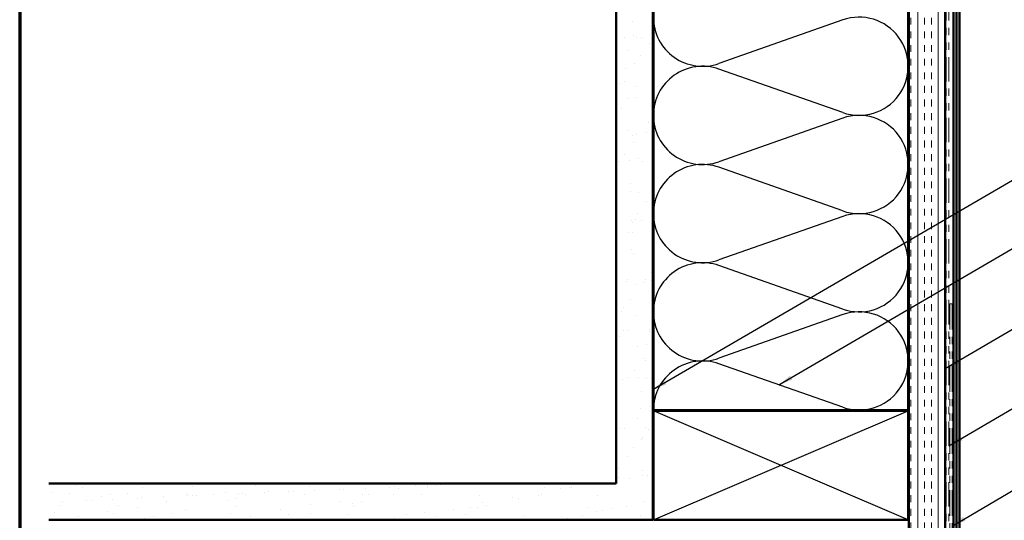
# Model space of a CAD drawing. Units: inches. Extents: x 0.6 to 33.4, y 0.6 to 21.4.
# Drawn here: x 0.6 to 14.1, y 7.6 to 14.5 of the extents above; entities that cross this region are included whole.
import ezdxf

# ---------------------------------------------------------------- set-up
doc = ezdxf.new("R2010")
doc.units = ezdxf.units.IN
doc.header["$LTSCALE"] = 2
doc.header["$MEASUREMENT"] = 0
doc.linetypes.add('DOUBLE_DASH_CHAIN', pattern=[1.2403, 0.6614, -0.0827, 0.1654, -0.0827, 0.1654, -0.0827])
doc.layers.get('0').update_dxf_attribs({"lineweight": 13})
for name, color, linetype, lineweight in [('Border (ANSI)', 7, 'Continuous', 70), ('Hatch (ANSI)', 7, 'Continuous', 18), ('Sketch Geometry (ANSI)', 7, 'Continuous', 25), ('Symbol (ANSI)', 7, 'Continuous', 25), ('Visible (ANSI)', 7, 'Continuous', 50)]:
    doc.layers.add(name, color=color, linetype=linetype, lineweight=lineweight)
doc.styles.add('Note Text (ANSI)', font='tahoma.ttf')
doc.dimstyles.new('Default (ANSI)$7', dxfattribs={"dimscale": 2, "dimtxt": 0.12, "dimasz": 0.098425, "dimexe": 0.125, "dimexo": 0.0625, "dimgap": 0.031496, "dimtad": 0, "dimtih": 1, "dimtoh": 1, "dimrnd": 1e-08, "dimzin": 4, "dimdsep": 46, "dimtxsty": 'Note Text (ANSI)', "dimcen": 0.09, "dimdle": 0.393701, "dimclrd": 256, "dimclre": 256, "dimclrt": 256, "dimadec": 0, "dimazin": 1, "dimtfac": 1, "dimtofl": 0, "dimtmove": 0, "dimatfit": 3, "dimfxl": 1, "dimtolj": 1, "dimtzin": 4, "dimlwd": -1, "dimlwe": -1, "dimarcsym": 0})

# ---------------------------------------------------------------- blocks, each defined once
blk = doc.blocks.new('Borders ATAS A Border')
at = {"layer": 'Border (ANSI)'}
blk.add_line((0.3, 10.7), (0.3, 0.3), dxfattribs=at)

msp = doc.modelspace()

# ---------------------------------------------------------------- hatches: boundary and pattern name
at = {"layer": 'Hatch (ANSI)', "true_color": 0x804000}
h = msp.add_hatch(dxfattribs=at)
h.set_pattern_fill('AR-SAND', color=36, scale=0.25, angle=45, style=0)
h.paths.add_polyline_path([(9.29581, 18.70833), (9.29581, 7.62996), (1.00222, 7.62996), (1.00222, 8.12996), (8.79581, 8.12996), (8.79581, 18.70833)])
h = msp.add_hatch(dxfattribs=at)
h.set_pattern_fill('INSUL', color=36, scale=0.75, angle=90, style=0)
h.paths.add_polyline_path([(12.81581, 18.70833), (12.81581, 3.60996), (13.31581, 3.60996), (13.31581, 18.70833)])

# ---------------------------------------------------------------- linework, layer by layer
at = {"layer": 'Sketch Geometry (ANSI)', "color": 150, "true_color": 0x0080ff}
for p, q in [((11.90689, 14.50173), (10.20473, 13.90318)), ((11.90689, 13.22818), (10.20473, 13.82673)), ((11.90689, 13.15173), (10.20473, 12.55318)), ((11.90689, 11.87818), (10.20473, 12.47673)), ((11.90689, 11.80173), (10.20473, 11.20318)), ((11.90689, 10.52818), (10.20473, 11.12673)), ((11.90689, 10.45173), (10.20473, 9.85318)), ((11.90689, 9.17818), (10.20473, 9.77673))]:
    msp.add_line(p, q, dxfattribs=at)
at = {"layer": 'Sketch Geometry (ANSI)', "color": 36, "true_color": 0x804000}
for p, q in [((12.80581, 7.62996), (9.30581, 9.12996)), ((9.30581, 7.62996), (12.80581, 9.12996))]:
    msp.add_line(p, q, dxfattribs=at)
at = {"layer": 'Sketch Geometry (ANSI)', "color": 150, "true_color": 0x0080ff}
for centre, start, end in [((9.98081, 14.53996), 180, 289.373902), ((12.13081, 13.86496), 250.626098, 109.373902), ((9.98081, 13.18996), 70.626098, 180), ((9.98081, 13.18996), 180, 289.373902), ((12.13081, 12.51496), 250.626098, 109.373902), ((9.98081, 11.83996), 70.626098, 180), ((9.98081, 11.83996), 180, 289.373902), ((12.13081, 11.16496), 250.626098, 109.373902), ((9.98081, 10.48996), 70.626098, 180), ((9.98081, 10.48996), 180, 289.373902), ((12.13081, 9.81496), 250.626098, 109.373902), ((9.98081, 9.13996), 70.626098, 180)]:
    msp.add_arc(centre, 0.675, start, end, dxfattribs=at)
at = {"layer": 'Visible (ANSI)', "color": 36, "true_color": 0x804000}
for p, q in [((8.79581, 8.12996), (8.79581, 18.70833)), ((9.29581, 18.70833), (9.29581, 7.62996)), ((12.81581, 4.10996), (12.81581, 18.70833)), ((13.31581, 18.70833), (13.31581, 3.60996)), ((9.30581, 9.12996), (12.80581, 9.12996)), ((9.30581, 7.62996), (9.30581, 9.12996)), ((12.80581, 9.12996), (12.80581, 7.62996)), ((1.00222, 8.12996), (8.79581, 8.12996)), ((9.29581, 7.62996), (1.00222, 7.62996)), ((12.80581, 7.62996), (9.30581, 7.62996))]:
    msp.add_line(p, q, dxfattribs=at)
at = {"layer": 'Visible (ANSI)', "color": 150, "true_color": 0x0080ff}
for p, q in [((9.30581, 9.13996), (9.30581, 18.70833)), ((12.80581, 18.70833), (12.80581, 9.13996)), ((12.80581, 9.13996), (9.30581, 9.13996))]:
    msp.add_line(p, q, dxfattribs=at)
at = {"layer": 'Visible (ANSI)', "color": 30, "linetype": 'DOUBLE_DASH_CHAIN', "lineweight": 18, "ltscale": 0.253104, "true_color": 0xff8000}
for p, q in [((13.32581, 3.63996), (13.32581, 18.70833)), ((13.36581, 3.63996), (13.36581, 18.70833))]:
    msp.add_line(p, q, dxfattribs=at)
at = {"layer": 'Visible (ANSI)', "color": 5, "true_color": 0x0000ff}
for p, q in [((13.42981, 6.58435), (13.42981, 16.26161)), ((13.46981, 5.95484), (13.46981, 16.25685)), ((13.50981, 4.07896), (13.50981, 16.26646))]:
    msp.add_line(p, q, dxfattribs=at)
at = {"layer": 'Visible (ANSI)', "color": 30, "linetype": 'DOUBLE_DASH_CHAIN', "lineweight": 18, "ltscale": 0.267416, "true_color": 0xff8000}
for p, q in [((13.37581, 10.59972), (13.37581, 6.61961)), ((13.40781, 10.59972), (13.40781, 6.61961))]:
    msp.add_line(p, q, dxfattribs=at)
at = {"layer": 'Visible (ANSI)', "color": 30, "linetype": 'DOUBLE_DASH_CHAIN', "lineweight": 18, "ltscale": 0.004979, "true_color": 0xff8000}
msp.add_line((13.40781, 10.59972), (13.37581, 10.59972), dxfattribs=at)

# ---------------------------------------------------------------- block references
at = {"xscale": 2, "yscale": 2, "zscale": 2}
msp.add_blockref('Borders ATAS A Border', (0, 0), dxfattribs=at)

# ---------------------------------------------------------------- leaders
at = {"layer": 'Symbol (ANSI)', "annotation_type": 0, "has_hookline": 1, "hookline_direction": 0}
for points, text_width in [([(9.29581, 9.42218), (16.96052, 13.88378), (17.15737, 13.88378)], 1.98995), ([(11.02924, 9.4868), (16.9558, 12.94487), (17.15265, 12.94487)], 1.40083), ([(13.31581, 9.70921), (16.96931, 11.85493), (17.16616, 11.85493)], 2.86872), ([(13.36581, 8.65039), (16.95519, 10.75909), (17.15204, 10.75909)], 4.45958), ([(13.40781, 7.54682), (16.95922, 9.6336), (17.15607, 9.6336)], 6.03546), ([(13.49781, 5.72846), (16.96488, 7.76654), (17.16173, 7.76654)], 4.05985)]:
    msp.add_leader(points, dimstyle='Default (ANSI)$7', override={"dimtad": 0}, dxfattribs=dict(at, text_width=text_width))

doc.saveas('drawing.dxf')
